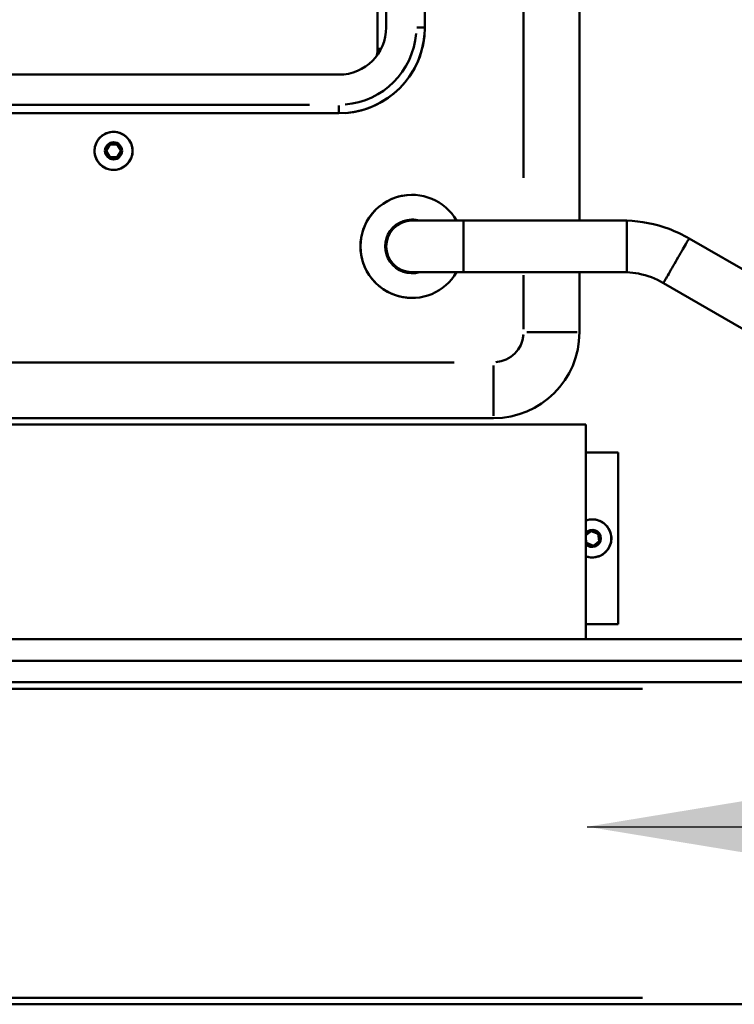
# Paper-space layout 'FS STRAIGHT_2' of a CAD drawing. Units: millimetres. Extents: x 226 to 9877, y 208 to 6948.
# Drawn here: x 1861 to 2028, y 2402 to 2631 of the extents above; entities that cross this region are included whole.
import ezdxf

# ---------------------------------------------------------------- set-up
doc = ezdxf.new("R2010")
doc.units = ezdxf.units.MM
doc.header["$LTSCALE"] = 33.333333
for name, color, linetype, lineweight in [('Symbols(ISO)', 7, 'Continuous', 25), ('Visible Edges(ISO)', 7, 'Continuous', 50), ('Visible Tangent Edges(ISO)', 7, 'Continuous', 50)]:
    doc.layers.add(name, color=color, linetype=linetype, lineweight=lineweight)
doc.styles.add('warmington~0', font='ARIALN.TTF')
doc.dimstyles.new('warmington$7', dxfattribs={"dimscale": 33.333333, "dimtxt": 2, "dimasz": 2.5, "dimexe": 1.6, "dimexo": 1, "dimgap": 0.5, "dimtad": 1, "dimdec": 0, "dimrnd": 1e-08, "dimzin": 0, "dimdsep": 46, "dimtxsty": 'warmington~0', "dimblk": 'OBLIQUE', "dimcen": 0.09, "dimclrd": 7, "dimclre": 8, "dimclrt": 8, "dimadec": 0, "dimazin": 0, "dimtfac": 1.75, "dimtdec": 1, "dimtmove": 0, "dimatfit": 3, "dimfxl": 1, "dimtolj": 1, "dimtzin": 0, "dimlwd": 25, "dimlwe": 25, "dimarcsym": 0})

# ---------------------------------------------------------------- blocks, each defined once
blk = doc.blocks.new('_Oblique')
at = {"color": 0, "linetype": 'ByBlock', "lineweight": -2}
blk.add_line((-0.5, -0.5), (0.5, 0.5), dxfattribs=at)

psp = doc.layouts.new('FS STRAIGHT_2')

# ---------------------------------------------------------------- linework, layer by layer
at = {"layer": 'Visible Edges(ISO)'}
for p, q in [((1991.49, 2783.28), (1991.49, 2584.28)), ((1946.49, 2778.19), (1946.49, 2629.28)), ((1946.49, 2778.19), (1946.49, 2629.28)), ((1955.49, 2778.19), (1955.49, 2629.28)), ((1944.49, 2624.28), (1944.49, 2776.28)), ((1935.49, 2618.28), (1807.81, 2618.28)), ((1935.49, 2609.28), (1802.46, 2609.28)), ((1881.26, 2600.53), (1882.13, 2602.03)), ((1882.13, 2599.03), (1881.26, 2600.53)), ((1882.13, 2602.03), (1883.86, 2602.03)), ((1884.73, 2600.53), (1883.86, 2602.03)), ((1883.86, 2602.03), (1884.73, 2600.53)), ((1883.86, 2599.03), (1884.73, 2600.53)), ((1884.73, 2600.53), (1883.86, 2599.03)), ((1884.73, 2600.53), (1884.73, 2600.53)), ((1883.86, 2599.03), (1882.13, 2599.03)), ((1952.49, 2590.28), (1952.49, 2590.28)), ((1952.49, 2584.28), (1952.5, 2584.28)), ((1964.5, 2584.28), (1952.5, 2584.28)), ((1964.5, 2584.28), (2002.5, 2584.28)), ((2017.03, 2580.14), (2069.71, 2549.72)), ((1952.49, 2572.28), (1952.5, 2572.28)), ((1952.5, 2572.28), (1964.5, 2572.28)), ((1964.5, 2572.28), (2002.5, 2572.28)), ((1991.49, 2572.28), (1991.49, 2558.28)), ((2011.03, 2569.75), (2063.72, 2539.34)), ((1952.49, 2566.28), (1952.49, 2566.28)), ((1517.99, 2536.78), (1992.99, 2536.78)), ((1971.49, 2538.28), (1539.49, 2538.28)), ((1992.99, 2536.78), (1992.99, 2486.78)), ((1992.99, 2530.28), (2000.49, 2530.28)), ((2000.49, 2530.28), (2000.49, 2490.28)), ((1992.99, 2511.01), (1994.26, 2511.99)), ((1995.86, 2511.34), (1994.26, 2511.99)), ((1994.26, 2511.99), (1995.86, 2511.34)), ((1996.09, 2509.62), (1995.86, 2511.34)), ((1995.86, 2511.34), (1996.1, 2509.62)), ((1995.86, 2511.34), (1995.86, 2511.34)), ((1993.12, 2509.21), (1992.99, 2510.16)), ((1994.73, 2508.56), (1993.12, 2509.21)), ((1994.73, 2508.56), (1996.09, 2509.62)), ((1996.1, 2509.62), (1994.73, 2508.56)), ((1996.1, 2509.62), (1996.09, 2509.62)), ((2000.49, 2490.28), (1992.99, 2490.28)), ((2046, 2486.78), (1465, 2486.78)), ((2046, 2481.78), (1465, 2481.78)), ((2045.99, 2476.78), (1464.99, 2476.78)), ((1350.93, 2401.78), (2180.93, 2401.78))]:
    psp.add_line(p, q, dxfattribs=at)
psp.add_circle((1882.99, 2600.53), 2, dxfattribs=at)
for centre, radius, start, end in [((1935.49, 2629.28), 20, 270, 0), ((1935.49, 2629.28), 11, 270, 0), ((1935.49, 2629.28), 11, 270, 0), ((1952.49, 2578.28), 12, 30, 330), ((1952.49, 2578.28), 12, 90, 270), ((1952.49, 2578.28), 6.25, 73.7398, 286.2602), ((1952.49, 2578.28), 6.1, 79.6111, 280.3889), ((1952.49, 2578.28), 6, 90, 270), ((1952.49, 2578.28), 6.25, 73.7398, 89.9989), ((1952.49, 2578.28), 6.1, 79.6111, 89.9737), ((1952.49, 2578.28), 6.25, 270.0011, 286.2602), ((1952.49, 2578.28), 6.1, 270.0328, 280.3889), ((1971.49, 2558.28), 20, 270, 0), ((1994.49, 2510.28), 2, 221.5007, 138.4993)]:
    psp.add_arc(centre, radius, start, end, dxfattribs=at)
for major_axis, start_param, end_param in [((0, 6), 4.712389, 6.283184), ((0, -6), 0.000002, 1.570798)]:
    psp.add_ellipse((2002.5, 2578.28), major_axis=major_axis, ratio=0.000153, start_param=start_param, end_param=end_param, dxfattribs=at)
psp.add_open_spline([(1944.34, 2622.75), (1944.44, 2623.25), (1944.49, 2623.76), (1944.49, 2624.28)], degree=3, dxfattribs=at)
for points, knots in [([(1887.43, 2600.53), (1887.43, 2600.05), (1887.35, 2599.58), (1887.05, 2598.68), (1886.83, 2598.26), (1886.27, 2597.5), (1885.92, 2597.17), (1885.15, 2596.62), (1884.72, 2596.41), (1883.81, 2596.14), (1883.34, 2596.08), (1882.39, 2596.11), (1881.92, 2596.2), (1881.03, 2596.52), (1880.62, 2596.76), (1879.87, 2597.34), (1879.55, 2597.7), (1879.03, 2598.49), (1878.83, 2598.92), (1878.59, 2599.84), (1878.54, 2600.31), (1878.6, 2601.26), (1878.7, 2601.72), (1879.05, 2602.6), (1879.3, 2603.01), (1879.9, 2603.74), (1880.27, 2604.05), (1881.07, 2604.55), (1881.51, 2604.73), (1882.43, 2604.95), (1882.91, 2604.98), (1883.85, 2604.9), (1884.32, 2604.78), (1885.19, 2604.41), (1885.59, 2604.15), (1886.3, 2603.52), (1886.6, 2603.15), (1887.07, 2602.33), (1887.24, 2601.88), (1887.4, 2601.13), (1887.43, 2600.83), (1887.43, 2600.53)], [0, 0, 0, 0, 0.32, 0.32, 0.64, 0.64, 0.96, 0.96, 1.28, 1.28, 1.6, 1.6, 1.92, 1.92, 2.24, 2.24, 2.56, 2.56, 2.88, 2.88, 3.2, 3.2, 3.52, 3.52, 3.84, 3.84, 4.16, 4.16, 4.48, 4.48, 4.8, 4.8, 5.12, 5.12, 5.44, 5.44, 5.76, 5.76, 6.08, 6.08, 6.283185, 6.283185, 6.283185, 6.283185]), ([(2002.5, 2584.28), (2005.85, 2584.17), (2009.23, 2583.51), (2013.97, 2581.73), (2015.54, 2581), (2017.03, 2580.14)], [0, 0, 0, 0, 1.005185, 1.005185, 1.520752, 1.520752, 1.520752, 1.520752]), ([(2011.03, 2569.75), (2009.25, 2570.78), (2007.28, 2571.53), (2004.36, 2572.11), (2003.43, 2572.23), (2002.5, 2572.28)], [0, 0, 0, 0, 0.616347, 0.616347, 0.8949809, 0.8949809, 0.8949809, 0.8949809]), ([(1992.99, 2514.45), (1993.36, 2514.58), (1993.75, 2514.66), (1994.62, 2514.73), (1995.09, 2514.69), (1996.01, 2514.47), (1996.45, 2514.28), (1997.25, 2513.78), (1997.61, 2513.46), (1998.21, 2512.73), (1998.45, 2512.32), (1998.8, 2511.43), (1998.9, 2510.97), (1998.94, 2510.02), (1998.89, 2509.54), (1998.64, 2508.63), (1998.44, 2508.2), (1997.91, 2507.41), (1997.58, 2507.06), (1996.83, 2506.48), (1996.41, 2506.25), (1995.69, 2506), (1995.39, 2505.93), (1995.1, 2505.88)], [2.933679, 2.933679, 2.933679, 2.933679, 3.2, 3.2, 3.52, 3.52, 3.84, 3.84, 4.16, 4.16, 4.48, 4.48, 4.8, 4.8, 5.12, 5.12, 5.44, 5.44, 5.76, 5.76, 6.08, 6.08, 6.283185, 6.283185, 6.283185, 6.283185]), ([(1995.1, 2505.88), (1994.63, 2505.82), (1994.15, 2505.83), (1993.45, 2505.96), (1993.22, 2506.02), (1992.99, 2506.1)], [0, 0, 0, 0, 0.32, 0.32, 0.4813082, 0.4813082, 0.4813082, 0.4813082])]:
    psp.add_open_spline(points, degree=3, knots=knots, dxfattribs=at)
at = {"layer": 'Visible Tangent Edges(ISO)'}
for p, q in [((1978.49, 2594.23), (1978.49, 2773.33)), ((1946.49, 2629.28), (1946.49, 2629.28)), ((1955.49, 2629.28), (1953.65, 2629.28)), ((1955.49, 2629.28), (1955.49, 2629.28)), ((1944.49, 2624.28), (1945.22, 2624.28)), ((1944.49, 2624.28), (1944.49, 2624.28)), ((1928.65, 2611.28), (1805.5, 2611.28)), ((1978.49, 2558.98), (1978.49, 2571.58)), ((1979.21, 2558.28), (1990.96, 2558.28)), ((1797.01, 2551.28), (1962.31, 2551.28)), ((1504.84, 2475.28), (2006.14, 2475.28)), ((2006.14, 2403.28), (1504.84, 2403.28))]:
    psp.add_line(p, q, dxfattribs=at)
psp.add_circle((1882.99, 2600.53), 4.42, dxfattribs=at)
for centre, radius, start, end in [((1935.49, 2629.28), 18, 274.5, 355.5), ((1935.49, 2629.28), 20, 274.5, 355.5), ((1936.49, 2624.28), 8, 349.525, 359.4487), ((1936.49, 2624.28), 8, 349.5269, 359.4488), ((1952.49, 2578.28), 6, 99, 261), ((1952.5, 2578.28), 6, 99, 261), ((1971.49, 2558.28), 7, 274.5, 355.5), ((1994.49, 2510.28), 4.42, 261.1777, 98.8223)]:
    psp.add_arc(centre, radius, start, end, dxfattribs=at)
for centre, major_axis, start_param, end_param in [((1935.49, 2611.28), (0, -2), 4.790929, 6.204646), ((1964.5, 2578.28), (0, -6), 0.157079, 2.984512), ((1971.49, 2551.28), (0, 19.4), 4.014755, 4.67567)]:
    psp.add_ellipse(centre, major_axis=major_axis, ratio=0.000153, start_param=start_param, end_param=end_param, dxfattribs=at)
psp.add_open_spline([(2011.07, 2569.82), (2011.07, 2569.82), (2011.07, 2569.82), (2011.14, 2569.94), (2011.28, 2570.18), (2011.69, 2570.9), (2011.96, 2571.37), (2012.6, 2572.46), (2012.96, 2573.08), (2013.71, 2574.4), (2014.11, 2575.08), (2014.88, 2576.41), (2015.25, 2577.06), (2015.92, 2578.21), (2016.21, 2578.72), (2016.67, 2579.52), (2016.84, 2579.82), (2016.96, 2580.02), (2016.98, 2580.05), (2016.99, 2580.07)], degree=3, knots=[4.47647, 4.47647, 4.47647, 4.47647, 4.483608, 4.483608, 4.717922, 4.717922, 4.951919, 4.951919, 5.185959, 5.185959, 5.42017, 5.42017, 5.654534, 5.654534, 5.889004, 5.889004, 6.123529, 6.123529, 6.177604, 6.177604, 6.177604, 6.177604], dxfattribs=at)

# ---------------------------------------------------------------- leaders
at = {"layer": 'Symbols(ISO)', "color": 7, "linetype": 'Continuous', "lineweight": 25, "annotation_type": 0, "has_hookline": 1, "hookline_direction": 0, "text_width": 625.97}
psp.add_leader([(1993.29, 2443.13), (2989.22, 2443.13)], dimstyle='warmington$7', override={"dimtad": 0}, dxfattribs=at)

doc.saveas('drawing.dxf')
